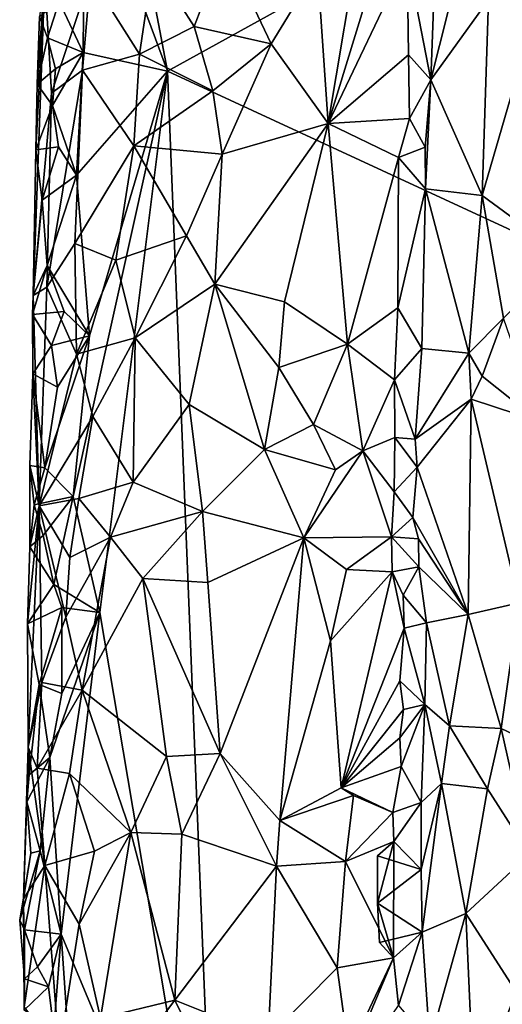
# Model space of a CAD drawing. Units: metres. Extents: x 27.4 to 29.7, y -9.5 to 14.7.
# Drawn here: x 27.5 to 27.9, y -1.4 to -0.6 of the extents above; entities that cross this region are included whole.
import ezdxf

# ---------------------------------------------------------------- set-up
doc = ezdxf.new("R2010")
doc.units = ezdxf.units.M

msp = doc.modelspace()

# ---------------------------------------------------------------- linework, layer by layer
at = {"layer": '1'}
for points in [[(27.6395, -0.60572, -1.57923), (27.58385, -0.31209, -1.58119), (29.04305, 0.16962, -1.60333)], [(27.6395, -0.60572, -1.57923), (29.04305, 0.16962, -1.60333), (28.92469, -1.20112, -1.58435)], [(27.56723, -0.41024, -1.57917), (27.58385, -0.31209, -1.58119), (27.6395, -0.60572, -1.57923)], [(27.56572, -0.58941, -1.57807), (27.54474, -0.54464, -1.57327), (27.56723, -0.41024, -1.57917)], [(27.56572, -0.58941, -1.57807), (27.56723, -0.41024, -1.57917), (27.6395, -0.60572, -1.57923)], [(27.80866, -0.48234, -1.35893), (27.78043, -0.65177, -1.33128), (27.84692, -0.43419, -1.43415)], [(27.84692, -0.43419, -1.43415), (27.78043, -0.65177, -1.33128), (27.84948, -0.50642, -1.43622)], [(27.90786, -0.46385, -1.35633), (27.87014, -0.61331, -1.41861), (27.92081, -0.54284, -1.33703)], [(27.87456, -0.49479, -1.42443), (27.87014, -0.61331, -1.41861), (27.90786, -0.46385, -1.35633)], [(27.77102, -0.51518, -1.32448), (27.78043, -0.65177, -1.33128), (27.80866, -0.48234, -1.35893)], [(27.62718, -0.5102, -1.31131), (27.66299, -0.56648, -1.29905), (27.68972, -0.4963, -1.29868)], [(27.68972, -0.4963, -1.29868), (27.66299, -0.56648, -1.29905), (27.73034, -0.58189, -1.30525)], [(27.68972, -0.4963, -1.29868), (27.73034, -0.58189, -1.30525), (27.77102, -0.51518, -1.32448)], [(27.87014, -0.61331, -1.41861), (27.87456, -0.49479, -1.42443), (27.84948, -0.50642, -1.43622)], [(27.84948, -0.50642, -1.43622), (27.78043, -0.65177, -1.33128), (27.85062, -0.59132, -1.43858)], [(27.84948, -0.50642, -1.43622), (27.85062, -0.59132, -1.43858), (27.87014, -0.61331, -1.41861)], [(27.57209, -0.52289, -1.34505), (27.61504, -0.59084, -1.3147), (27.62718, -0.5102, -1.31131)], [(27.62718, -0.5102, -1.31131), (27.61504, -0.59084, -1.3147), (27.66299, -0.56648, -1.29905)], [(27.77102, -0.51518, -1.32448), (27.73034, -0.58189, -1.30525), (27.78043, -0.65177, -1.33128)], [(27.92081, -0.54284, -1.33703), (27.91509, -0.71486, -1.34107), (27.97404, -0.51137, -1.31095)], [(27.97404, -0.51137, -1.31095), (27.91509, -0.71486, -1.34107), (27.98784, -0.76825, -1.3025)], [(27.5243, -0.67461, -1.51772), (27.52197, -0.80238, -1.48121), (27.5321, -0.52301, -1.42562)], [(27.5321, -0.52301, -1.42562), (27.52197, -0.80238, -1.48121), (27.53798, -0.62504, -1.40855)], [(27.52535, -0.61706, -1.532), (27.5243, -0.67461, -1.51772), (27.5321, -0.52301, -1.42562)], [(27.52535, -0.61706, -1.532), (27.5321, -0.52301, -1.42562), (27.52761, -0.55778, -1.54916)], [(27.53798, -0.62504, -1.40855), (27.57209, -0.52289, -1.34505), (27.5321, -0.52301, -1.42562)], [(27.57209, -0.52289, -1.34505), (27.53798, -0.62504, -1.40855), (27.5651, -0.60476, -1.35265)], [(27.57209, -0.52289, -1.34505), (27.5651, -0.60476, -1.35265), (27.61504, -0.59084, -1.3147)], [(27.87014, -0.61331, -1.41861), (27.91509, -0.71486, -1.34107), (27.92081, -0.54284, -1.33703)], [(27.53438, -0.57661, -1.56314), (27.52761, -0.55778, -1.54916), (27.54474, -0.54464, -1.57327)], [(27.53438, -0.57661, -1.56314), (27.54474, -0.54464, -1.57327), (27.56572, -0.58941, -1.57807)], [(27.53438, -0.57661, -1.56314), (27.52535, -0.61706, -1.532), (27.52761, -0.55778, -1.54916)], [(27.66299, -0.56648, -1.29905), (27.61504, -0.59084, -1.3147), (27.67921, -0.62314, -1.29686)], [(27.67921, -0.62314, -1.29686), (27.73034, -0.58189, -1.30525), (27.66299, -0.56648, -1.29905)], [(27.52535, -0.61706, -1.532), (27.53438, -0.57661, -1.56314), (27.54162, -0.60372, -1.56969)], [(27.54162, -0.60372, -1.56969), (27.53438, -0.57661, -1.56314), (27.56572, -0.58941, -1.57807)], [(27.67921, -0.62314, -1.29686), (27.68746, -0.67866, -1.29649), (27.73034, -0.58189, -1.30525)], [(27.73034, -0.58189, -1.30525), (27.68746, -0.67866, -1.29649), (27.78043, -0.65177, -1.33128)], [(27.53897, -0.63578, -1.56917), (27.54162, -0.60372, -1.56969), (27.56572, -0.58941, -1.57807)], [(27.53897, -0.63578, -1.56917), (27.56572, -0.58941, -1.57807), (27.56, -0.69688, -1.57698)], [(27.56, -0.69688, -1.57698), (27.56572, -0.58941, -1.57807), (27.6395, -0.60572, -1.57923)], [(27.5651, -0.60476, -1.35265), (27.61, -0.67134, -1.31364), (27.61504, -0.59084, -1.3147)], [(27.61504, -0.59084, -1.3147), (27.61, -0.67134, -1.31364), (27.67921, -0.62314, -1.29686)], [(27.85169, -0.64737, -1.43843), (27.85062, -0.59132, -1.43858), (27.78043, -0.65177, -1.33128)], [(27.85062, -0.59132, -1.43858), (27.85169, -0.64737, -1.43843), (27.87014, -0.61331, -1.41861)], [(27.53897, -0.63578, -1.56917), (27.52535, -0.61706, -1.532), (27.54162, -0.60372, -1.56969)], [(27.53798, -0.62504, -1.40855), (27.53388, -0.7952, -1.40854), (27.5651, -0.60476, -1.35265)], [(27.5651, -0.60476, -1.35265), (27.53388, -0.7952, -1.40854), (27.55831, -0.75687, -1.35702)], [(27.55686, -0.97872, -1.57551), (27.57117, -0.83777, -1.5757), (27.6395, -0.60572, -1.57923)], [(27.58027, -1.08019, -1.57168), (27.55686, -0.97872, -1.57551), (27.6395, -0.60572, -1.57923)], [(27.5651, -0.60476, -1.35265), (27.55831, -0.75687, -1.35702), (27.61, -0.67134, -1.31364)], [(27.57117, -0.83777, -1.5757), (27.56, -0.69688, -1.57698), (27.6395, -0.60572, -1.57923)], [(27.68299, -1.69003, -1.56798), (27.58027, -1.08019, -1.57168), (27.6395, -0.60572, -1.57923)], [(27.68299, -1.69003, -1.56798), (27.6395, -0.60572, -1.57923), (28.92469, -1.20112, -1.58435)], [(27.5243, -0.67461, -1.51772), (27.52535, -0.61706, -1.532), (27.53897, -0.63578, -1.56917)], [(27.85169, -0.64737, -1.43843), (27.86542, -0.67242, -1.43216), (27.87014, -0.61331, -1.41861)], [(27.86542, -0.67242, -1.43216), (27.86562, -0.70903, -1.42891), (27.87014, -0.61331, -1.41861)], [(27.87014, -0.61331, -1.41861), (27.86562, -0.70903, -1.42891), (27.91509, -0.71486, -1.34107)], [(27.52197, -0.80238, -1.48121), (27.53388, -0.7952, -1.40854), (27.53798, -0.62504, -1.40855)], [(27.67921, -0.62314, -1.29686), (27.61, -0.67134, -1.31364), (27.68746, -0.67866, -1.29649)], [(27.5243, -0.67461, -1.51772), (27.53897, -0.63578, -1.56917), (27.54399, -0.67203, -1.57144)], [(27.54399, -0.67203, -1.57144), (27.53897, -0.63578, -1.56917), (27.56, -0.69688, -1.57698)], [(27.68746, -0.67866, -1.29649), (27.68104, -0.79241, -1.29391), (27.78043, -0.65177, -1.33128)], [(27.68104, -0.79241, -1.29391), (27.74201, -0.80795, -1.3089), (27.78043, -0.65177, -1.33128)], [(27.74201, -0.80795, -1.3089), (27.79722, -0.84502, -1.34813), (27.78043, -0.65177, -1.33128)], [(27.78043, -0.65177, -1.33128), (27.84186, -0.68158, -1.42889), (27.85169, -0.64737, -1.43843)], [(27.78043, -0.65177, -1.33128), (27.79722, -0.84502, -1.34813), (27.84186, -0.68158, -1.42889)], [(27.85169, -0.64737, -1.43843), (27.84186, -0.68158, -1.42889), (27.86542, -0.67242, -1.43216)], [(27.52978, -0.71898, -1.55937), (27.5243, -0.67461, -1.51772), (27.54399, -0.67203, -1.57144)], [(27.52978, -0.71898, -1.55937), (27.54399, -0.67203, -1.57144), (27.56, -0.69688, -1.57698)], [(27.61, -0.67134, -1.31364), (27.55831, -0.75687, -1.35702), (27.59424, -0.77147, -1.32384)], [(27.61, -0.67134, -1.31364), (27.59424, -0.77147, -1.32384), (27.65616, -0.75024, -1.29826)], [(27.61, -0.67134, -1.31364), (27.65616, -0.75024, -1.29826), (27.68746, -0.67866, -1.29649)], [(27.84186, -0.68158, -1.42889), (27.86562, -0.70903, -1.42891), (27.86542, -0.67242, -1.43216)], [(27.52197, -0.80238, -1.48121), (27.5243, -0.67461, -1.51772), (27.52978, -0.71898, -1.55937)], [(27.68746, -0.67866, -1.29649), (27.65616, -0.75024, -1.29826), (27.68104, -0.79241, -1.29391)], [(27.79722, -0.84502, -1.34813), (27.84126, -0.81318, -1.42905), (27.84186, -0.68158, -1.42889)], [(27.84186, -0.68158, -1.42889), (27.84126, -0.81318, -1.42905), (27.86562, -0.70903, -1.42891)], [(27.53422, -0.77621, -1.56792), (27.52978, -0.71898, -1.55937), (27.56, -0.69688, -1.57698)], [(27.57117, -0.83777, -1.5757), (27.53422, -0.77621, -1.56792), (27.56, -0.69688, -1.57698)], [(27.84126, -0.81318, -1.42905), (27.86228, -0.84893, -1.42828), (27.86562, -0.70903, -1.42891)], [(27.86562, -0.70903, -1.42891), (27.86228, -0.84893, -1.42828), (27.9036, -0.85304, -1.35182)], [(27.91509, -0.71486, -1.34107), (27.86562, -0.70903, -1.42891), (27.9036, -0.85304, -1.35182)], [(27.91509, -0.71486, -1.34107), (27.9036, -0.85304, -1.35182), (27.93379, -0.82221, -1.32424)], [(27.91509, -0.71486, -1.34107), (27.93379, -0.82221, -1.32424), (27.98784, -0.76825, -1.3025)], [(27.52197, -0.80238, -1.48121), (27.52978, -0.71898, -1.55937), (27.53422, -0.77621, -1.56792)], [(27.59424, -0.77147, -1.32384), (27.6113, -0.83957, -1.3118), (27.65616, -0.75024, -1.29826)], [(27.6113, -0.83957, -1.3118), (27.68104, -0.79241, -1.29391), (27.65616, -0.75024, -1.29826)], [(27.55831, -0.75687, -1.35702), (27.53388, -0.7952, -1.40854), (27.55991, -0.85394, -1.35192)], [(27.55831, -0.75687, -1.35702), (27.55991, -0.85394, -1.35192), (27.59424, -0.77147, -1.32384)], [(27.52144, -0.81909, -1.53797), (27.52197, -0.80238, -1.48121), (27.53422, -0.77621, -1.56792)], [(27.54899, -0.81631, -1.57341), (27.52144, -0.81909, -1.53797), (27.53422, -0.77621, -1.56792)], [(27.54899, -0.81631, -1.57341), (27.53422, -0.77621, -1.56792), (27.57117, -0.83777, -1.5757)], [(27.59424, -0.77147, -1.32384), (27.55991, -0.85394, -1.35192), (27.6113, -0.83957, -1.3118)], [(27.68104, -0.79241, -1.29391), (27.6113, -0.83957, -1.3118), (27.65847, -0.898, -1.29585)], [(27.68104, -0.79241, -1.29391), (27.65847, -0.898, -1.29585), (27.72449, -0.9374, -1.30162)], [(27.68104, -0.79241, -1.29391), (27.72449, -0.9374, -1.30162), (27.73704, -0.86556, -1.30684)], [(27.68104, -0.79241, -1.29391), (27.73704, -0.86556, -1.30684), (27.74201, -0.80795, -1.3089)], [(27.52144, -0.81909, -1.53797), (27.52155, -0.87113, -1.5283), (27.52197, -0.80238, -1.48121)], [(27.52155, -0.87113, -1.5283), (27.52713, -0.98691, -1.41349), (27.52197, -0.80238, -1.48121)], [(27.52197, -0.80238, -1.48121), (27.52713, -0.98691, -1.41349), (27.53388, -0.7952, -1.40854)], [(27.53388, -0.7952, -1.40854), (27.52713, -0.98691, -1.41349), (27.55991, -0.85394, -1.35192)], [(27.74201, -0.80795, -1.3089), (27.73704, -0.86556, -1.30684), (27.79722, -0.84502, -1.34813)], [(27.53803, -0.84629, -1.56854), (27.52144, -0.81909, -1.53797), (27.54899, -0.81631, -1.57341)], [(27.52155, -0.87113, -1.5283), (27.52144, -0.81909, -1.53797), (27.53803, -0.84629, -1.56854)], [(27.53803, -0.84629, -1.56854), (27.54899, -0.81631, -1.57341), (27.57117, -0.83777, -1.5757)], [(27.79722, -0.84502, -1.34813), (27.83843, -0.87637, -1.42814), (27.84126, -0.81318, -1.42905)], [(27.84126, -0.81318, -1.42905), (27.83843, -0.87637, -1.42814), (27.86228, -0.84893, -1.42828)], [(27.9036, -0.85304, -1.35182), (27.91509, -0.87306, -1.33959), (27.93379, -0.82221, -1.32424)], [(27.93379, -0.82221, -1.32424), (27.91509, -0.87306, -1.33959), (27.96499, -0.91284, -1.30897)], [(27.53211, -0.95347, -1.56731), (27.54329, -0.88281, -1.57115), (27.57117, -0.83777, -1.5757)], [(27.53211, -0.95347, -1.56731), (27.57117, -0.83777, -1.5757), (27.55686, -0.97872, -1.57551)], [(27.54329, -0.88281, -1.57115), (27.53803, -0.84629, -1.56854), (27.57117, -0.83777, -1.5757)], [(27.55991, -0.85394, -1.35192), (27.5742, -0.90853, -1.33414), (27.6113, -0.83957, -1.3118)], [(27.6113, -0.83957, -1.3118), (27.5742, -0.90853, -1.33414), (27.60946, -0.96607, -1.3109)], [(27.6113, -0.83957, -1.3118), (27.60946, -0.96607, -1.3109), (27.65847, -0.898, -1.29585)], [(27.73704, -0.86556, -1.30684), (27.76745, -0.91544, -1.32344), (27.79722, -0.84502, -1.34813)], [(27.79722, -0.84502, -1.34813), (27.76745, -0.91544, -1.32344), (27.81075, -0.93864, -1.37557)], [(27.79722, -0.84502, -1.34813), (27.81075, -0.93864, -1.37557), (27.83843, -0.87637, -1.42814)], [(27.52155, -0.87113, -1.5283), (27.53803, -0.84629, -1.56854), (27.54329, -0.88281, -1.57115)], [(27.55991, -0.85394, -1.35192), (27.52713, -0.98691, -1.41349), (27.5742, -0.90853, -1.33414)], [(27.83843, -0.87637, -1.42814), (27.85644, -0.92839, -1.43618), (27.86228, -0.84893, -1.42828)], [(27.86228, -0.84893, -1.42828), (27.85644, -0.92839, -1.43618), (27.9036, -0.85304, -1.35182)], [(27.9036, -0.85304, -1.35182), (27.85644, -0.92839, -1.43618), (27.90544, -0.89337, -1.34587)], [(27.9036, -0.85304, -1.35182), (27.90544, -0.89337, -1.34587), (27.91509, -0.87306, -1.33959)], [(27.51899, -0.95142, -1.5299), (27.52155, -0.87113, -1.5283), (27.53211, -0.95347, -1.56731)], [(27.52155, -0.87113, -1.5283), (27.51899, -0.95142, -1.5299), (27.52713, -0.98691, -1.41349)], [(27.53211, -0.95347, -1.56731), (27.52155, -0.87113, -1.5283), (27.54329, -0.88281, -1.57115)], [(27.73704, -0.86556, -1.30684), (27.72449, -0.9374, -1.30162), (27.76745, -0.91544, -1.32344)], [(27.81075, -0.93864, -1.37557), (27.83871, -0.92692, -1.4286), (27.83843, -0.87637, -1.42814)], [(27.83843, -0.87637, -1.42814), (27.83871, -0.92692, -1.4286), (27.85644, -0.92839, -1.43618)], [(27.91509, -0.87306, -1.33959), (27.90544, -0.89337, -1.34587), (27.96499, -0.91284, -1.30897)], [(27.85644, -0.92839, -1.43618), (27.85815, -0.95289, -1.43246), (27.90544, -0.89337, -1.34587)], [(27.85815, -0.95289, -1.43246), (27.90308, -1.08206, -1.34404), (27.90544, -0.89337, -1.34587)], [(27.90544, -0.89337, -1.34587), (27.90308, -1.08206, -1.34404), (27.94752, -1.0717, -1.3112)], [(27.90544, -0.89337, -1.34587), (27.94752, -1.0717, -1.3112), (27.96499, -0.91284, -1.30897)], [(27.65847, -0.898, -1.29585), (27.60946, -0.96607, -1.3109), (27.67024, -0.99174, -1.29281)], [(27.65847, -0.898, -1.29585), (27.67024, -0.99174, -1.29281), (27.72449, -0.9374, -1.30162)], [(27.52713, -0.98691, -1.41349), (27.56187, -0.98051, -1.34576), (27.5742, -0.90853, -1.33414)], [(27.5742, -0.90853, -1.33414), (27.56187, -0.98051, -1.34576), (27.60946, -0.96607, -1.3109)], [(27.76745, -0.91544, -1.32344), (27.72449, -0.9374, -1.30162), (27.78675, -0.95517, -1.33795)], [(27.76745, -0.91544, -1.32344), (27.78675, -0.95517, -1.33795), (27.81075, -0.93864, -1.37557)], [(27.81075, -0.93864, -1.37557), (27.83814, -0.9744, -1.42538), (27.83871, -0.92692, -1.4286)], [(27.83871, -0.92692, -1.4286), (27.83814, -0.9744, -1.42538), (27.85815, -0.95289, -1.43246)], [(27.85644, -0.92839, -1.43618), (27.83871, -0.92692, -1.4286), (27.85815, -0.95289, -1.43246)], [(27.67024, -0.99174, -1.29281), (27.75893, -1.01472, -1.31532), (27.72449, -0.9374, -1.30162)], [(27.72449, -0.9374, -1.30162), (27.75893, -1.01472, -1.31532), (27.78675, -0.95517, -1.33795)], [(27.78675, -0.95517, -1.33795), (27.75893, -1.01472, -1.31532), (27.81075, -0.93864, -1.37557)], [(27.75893, -1.01472, -1.31532), (27.83589, -1.01403, -1.42542), (27.81075, -0.93864, -1.37557)], [(27.81075, -0.93864, -1.37557), (27.83589, -1.01403, -1.42542), (27.83814, -0.9744, -1.42538)], [(27.5189, -1.02274, -1.52853), (27.51899, -0.95142, -1.5299), (27.52295, -0.98601, -1.56046)], [(27.51899, -0.95142, -1.5299), (27.5189, -1.02274, -1.52853), (27.52713, -0.98691, -1.41349)], [(27.52295, -0.98601, -1.56046), (27.51899, -0.95142, -1.5299), (27.53211, -0.95347, -1.56731)], [(27.52295, -0.98601, -1.56046), (27.53211, -0.95347, -1.56731), (27.55686, -0.97872, -1.57551)], [(27.83814, -0.9744, -1.42538), (27.8546, -0.99715, -1.43801), (27.85815, -0.95289, -1.43246)], [(27.8546, -0.99715, -1.43801), (27.90308, -1.08206, -1.34404), (27.85815, -0.95289, -1.43246)], [(27.56187, -0.98051, -1.34576), (27.58958, -1.01426, -1.32093), (27.60946, -0.96607, -1.3109)], [(27.60946, -0.96607, -1.3109), (27.58958, -1.01426, -1.32093), (27.67024, -0.99174, -1.29281)], [(27.83814, -0.9744, -1.42538), (27.83589, -1.01403, -1.42542), (27.8546, -0.99715, -1.43801)], [(27.53065, -1.01293, -1.56601), (27.52295, -0.98601, -1.56046), (27.55686, -0.97872, -1.57551)], [(27.52713, -0.98691, -1.41349), (27.55419, -1.0321, -1.35342), (27.56187, -0.98051, -1.34576)], [(27.54008, -1.05577, -1.56689), (27.53065, -1.01293, -1.56601), (27.55686, -0.97872, -1.57551)], [(27.54008, -1.05577, -1.56689), (27.55686, -0.97872, -1.57551), (27.58027, -1.08019, -1.57168)], [(27.56187, -0.98051, -1.34576), (27.55419, -1.0321, -1.35342), (27.58958, -1.01426, -1.32093)], [(27.5189, -1.02274, -1.52853), (27.51698, -1.09024, -1.51451), (27.52713, -0.98691, -1.41349)], [(27.51698, -1.09024, -1.51451), (27.51765, -1.19841, -1.47252), (27.52713, -0.98691, -1.41349)], [(27.52713, -0.98691, -1.41349), (27.51765, -1.19841, -1.47252), (27.52956, -1.14163, -1.40183)], [(27.5189, -1.02274, -1.52853), (27.52295, -0.98601, -1.56046), (27.53065, -1.01293, -1.56601)], [(27.52713, -0.98691, -1.41349), (27.52956, -1.14163, -1.40183), (27.55061, -1.08426, -1.35714)], [(27.52713, -0.98691, -1.41349), (27.55061, -1.08426, -1.35714), (27.55419, -1.0321, -1.35342)], [(27.58958, -1.01426, -1.32093), (27.61797, -1.05044, -1.30524), (27.67024, -0.99174, -1.29281)], [(27.61797, -1.05044, -1.30524), (27.675, -1.05412, -1.29311), (27.67024, -0.99174, -1.29281)], [(27.67024, -0.99174, -1.29281), (27.675, -1.05412, -1.29311), (27.75893, -1.01472, -1.31532)], [(27.8546, -0.99715, -1.43801), (27.83589, -1.01403, -1.42542), (27.85951, -1.01559, -1.42701)], [(27.8546, -0.99715, -1.43801), (27.85951, -1.01559, -1.42701), (27.90308, -1.08206, -1.34404)], [(27.54008, -1.05577, -1.56689), (27.5189, -1.02274, -1.52853), (27.53065, -1.01293, -1.56601)], [(27.55061, -1.08426, -1.35714), (27.58958, -1.01426, -1.32093), (27.55419, -1.0321, -1.35342)], [(27.55061, -1.08426, -1.35714), (27.56486, -1.14827, -1.33641), (27.58958, -1.01426, -1.32093)], [(27.58958, -1.01426, -1.32093), (27.56486, -1.14827, -1.33641), (27.61797, -1.05044, -1.30524)], [(27.675, -1.05412, -1.29311), (27.68559, -1.20398, -1.29249), (27.75893, -1.01472, -1.31532)], [(27.75893, -1.01472, -1.31532), (27.68559, -1.20398, -1.29249), (27.73802, -1.26256, -1.30519)], [(27.75893, -1.01472, -1.31532), (27.73802, -1.26256, -1.30519), (27.7823, -1.10505, -1.33495)], [(27.75893, -1.01472, -1.31532), (27.79635, -1.04269, -1.34964), (27.83589, -1.01403, -1.42542)], [(27.75893, -1.01472, -1.31532), (27.7823, -1.10505, -1.33495), (27.79635, -1.04269, -1.34964)], [(27.79635, -1.04269, -1.34964), (27.83626, -1.04475, -1.42434), (27.83589, -1.01403, -1.42542)], [(27.83589, -1.01403, -1.42542), (27.83626, -1.04475, -1.42434), (27.85959, -1.04022, -1.42838)], [(27.83589, -1.01403, -1.42542), (27.85959, -1.04022, -1.42838), (27.85951, -1.01559, -1.42701)], [(27.85951, -1.01559, -1.42701), (27.85959, -1.04022, -1.42838), (27.90308, -1.08206, -1.34404)], [(27.54008, -1.05577, -1.56689), (27.51698, -1.09024, -1.51451), (27.5189, -1.02274, -1.52853)], [(27.79635, -1.04269, -1.34964), (27.7823, -1.10505, -1.33495), (27.83626, -1.04475, -1.42434)], [(27.83626, -1.04475, -1.42434), (27.84597, -1.06515, -1.43549), (27.85959, -1.04022, -1.42838)], [(27.84597, -1.06515, -1.43549), (27.86641, -1.08923, -1.42239), (27.85959, -1.04022, -1.42838)], [(27.85959, -1.04022, -1.42838), (27.86641, -1.08923, -1.42239), (27.90308, -1.08206, -1.34404)], [(27.61797, -1.05044, -1.30524), (27.56486, -1.14827, -1.33641), (27.63887, -1.20659, -1.29667)], [(27.61797, -1.05044, -1.30524), (27.63887, -1.20659, -1.29667), (27.68559, -1.20398, -1.29249)], [(27.675, -1.05412, -1.29311), (27.61797, -1.05044, -1.30524), (27.68559, -1.20398, -1.29249)], [(27.7823, -1.10505, -1.33495), (27.79176, -1.23388, -1.35799), (27.83626, -1.04475, -1.42434)], [(27.83626, -1.04475, -1.42434), (27.79176, -1.23388, -1.35799), (27.84703, -1.09395, -1.43634)], [(27.83626, -1.04475, -1.42434), (27.84703, -1.09395, -1.43634), (27.84597, -1.06515, -1.43549)], [(27.51698, -1.09024, -1.51451), (27.54008, -1.05577, -1.56689), (27.54713, -1.07592, -1.57207)], [(27.58027, -1.08019, -1.57168), (27.54713, -1.07592, -1.57207), (27.54008, -1.05577, -1.56689)], [(27.84597, -1.06515, -1.43549), (27.84703, -1.09395, -1.43634), (27.86641, -1.08923, -1.42239)], [(27.52724, -1.14347, -1.56295), (27.51698, -1.09024, -1.51451), (27.54713, -1.07592, -1.57207)], [(27.52724, -1.14347, -1.56295), (27.54713, -1.07592, -1.57207), (27.54706, -1.1514, -1.57354)], [(27.54706, -1.1514, -1.57354), (27.54713, -1.07592, -1.57207), (27.58027, -1.08019, -1.57168)], [(27.90308, -1.08206, -1.34404), (27.93187, -1.182, -1.32012), (27.94752, -1.0717, -1.3112)], [(27.94752, -1.0717, -1.3112), (27.93187, -1.182, -1.32012), (27.99818, -1.21339, -1.29736)], [(27.55061, -1.08426, -1.35714), (27.52956, -1.14163, -1.40183), (27.56486, -1.14827, -1.33641)], [(27.53662, -1.2073, -1.57064), (27.54706, -1.1514, -1.57354), (27.58027, -1.08019, -1.57168)], [(27.54638, -1.36219, -1.56959), (27.53662, -1.2073, -1.57064), (27.58027, -1.08019, -1.57168)], [(27.54638, -1.36219, -1.56959), (27.58027, -1.08019, -1.57168), (27.68299, -1.69003, -1.56798)], [(27.86641, -1.08923, -1.42239), (27.88665, -1.17979, -1.36215), (27.90308, -1.08206, -1.34404)], [(27.90308, -1.08206, -1.34404), (27.88665, -1.17979, -1.36215), (27.93187, -1.182, -1.32012)], [(27.51698, -1.09024, -1.51451), (27.52724, -1.14347, -1.56295), (27.51765, -1.19841, -1.47252)], [(27.79176, -1.23388, -1.35799), (27.84308, -1.1401, -1.43228), (27.84703, -1.09395, -1.43634)], [(27.84703, -1.09395, -1.43634), (27.84308, -1.1401, -1.43228), (27.86504, -1.16093, -1.41466)], [(27.86641, -1.08923, -1.42239), (27.84703, -1.09395, -1.43634), (27.86504, -1.16093, -1.41466)], [(27.86641, -1.08923, -1.42239), (27.86504, -1.16093, -1.41466), (27.88665, -1.17979, -1.36215)], [(27.73802, -1.26256, -1.30519), (27.79176, -1.23388, -1.35799), (27.7823, -1.10505, -1.33495)], [(27.51765, -1.19841, -1.47252), (27.52548, -1.21666, -1.41104), (27.52956, -1.14163, -1.40183)], [(27.51834, -1.22261, -1.55843), (27.51765, -1.19841, -1.47252), (27.52724, -1.14347, -1.56295)], [(27.51834, -1.22261, -1.55843), (27.52724, -1.14347, -1.56295), (27.53662, -1.2073, -1.57064)], [(27.52956, -1.14163, -1.40183), (27.52548, -1.21666, -1.41104), (27.56486, -1.14827, -1.33641)], [(27.53662, -1.2073, -1.57064), (27.52724, -1.14347, -1.56295), (27.54706, -1.1514, -1.57354)], [(27.84308, -1.1401, -1.43228), (27.79176, -1.23388, -1.35799), (27.84622, -1.1652, -1.43494)], [(27.84308, -1.1401, -1.43228), (27.84622, -1.1652, -1.43494), (27.86504, -1.16093, -1.41466)], [(27.56486, -1.14827, -1.33641), (27.52548, -1.21666, -1.41104), (27.55382, -1.2214, -1.34887)], [(27.56486, -1.14827, -1.33641), (27.55382, -1.2214, -1.34887), (27.60746, -1.27316, -1.30573)], [(27.56486, -1.14827, -1.33641), (27.60746, -1.27316, -1.30573), (27.63887, -1.20659, -1.29667)], [(27.84309, -1.19007, -1.43247), (27.84438, -1.21517, -1.43405), (27.86504, -1.16093, -1.41466)], [(27.84622, -1.1652, -1.43494), (27.84309, -1.19007, -1.43247), (27.86504, -1.16093, -1.41466)], [(27.86504, -1.16093, -1.41466), (27.84438, -1.21517, -1.43405), (27.86185, -1.24674, -1.41531)], [(27.86504, -1.16093, -1.41466), (27.86185, -1.24674, -1.41531), (27.87966, -1.23032, -1.37454)], [(27.86504, -1.16093, -1.41466), (27.87966, -1.23032, -1.37454), (27.88665, -1.17979, -1.36215)], [(27.79176, -1.23388, -1.35799), (27.84309, -1.19007, -1.43247), (27.84622, -1.1652, -1.43494)], [(27.88665, -1.17979, -1.36215), (27.87966, -1.23032, -1.37454), (27.91999, -1.2349, -1.32617)], [(27.88665, -1.17979, -1.36215), (27.91999, -1.2349, -1.32617), (27.93187, -1.182, -1.32012)], [(27.93187, -1.182, -1.32012), (27.91999, -1.2349, -1.32617), (27.95665, -1.29233, -1.30633)], [(27.93187, -1.182, -1.32012), (27.95665, -1.29233, -1.30633), (27.99818, -1.21339, -1.29736)], [(27.84309, -1.19007, -1.43247), (27.79176, -1.23388, -1.35799), (27.84438, -1.21517, -1.43405)], [(27.51634, -1.24619, -1.5575), (27.51342, -1.33122, -1.47244), (27.51765, -1.19841, -1.47252)], [(27.51342, -1.33122, -1.47244), (27.53206, -1.30196, -1.38383), (27.51765, -1.19841, -1.47252)], [(27.51834, -1.22261, -1.55843), (27.51634, -1.24619, -1.5575), (27.51765, -1.19841, -1.47252)], [(27.51765, -1.19841, -1.47252), (27.53206, -1.30196, -1.38383), (27.52548, -1.21666, -1.41104)], [(27.51634, -1.24619, -1.5575), (27.51834, -1.22261, -1.55843), (27.53662, -1.2073, -1.57064)], [(27.52821, -1.28918, -1.56751), (27.51634, -1.24619, -1.5575), (27.53662, -1.2073, -1.57064)], [(27.52821, -1.28918, -1.56751), (27.53662, -1.2073, -1.57064), (27.54638, -1.36219, -1.56959)], [(27.63887, -1.20659, -1.29667), (27.60746, -1.27316, -1.30573), (27.6523, -1.27463, -1.29313)], [(27.63887, -1.20659, -1.29667), (27.6523, -1.27463, -1.29313), (27.68559, -1.20398, -1.29249)], [(27.68559, -1.20398, -1.29249), (27.6523, -1.27463, -1.29313), (27.73502, -1.30269, -1.30207)], [(27.66263, -2.32107, -1.56054), (27.68299, -1.69003, -1.56798), (28.92469, -1.20112, -1.58435)], [(27.66263, -2.32107, -1.56054), (28.92469, -1.20112, -1.58435), (27.73124, -3.39279, -1.55413)], [(27.68559, -1.20398, -1.29249), (27.73502, -1.30269, -1.30207), (27.73802, -1.26256, -1.30519)], [(27.73124, -3.39279, -1.55413), (28.92469, -1.20112, -1.58435), (29.42851, -1.44829, -1.58305)], [(27.52548, -1.21666, -1.41104), (27.53206, -1.30196, -1.38383), (27.55382, -1.2214, -1.34887)], [(27.79176, -1.23388, -1.35799), (27.83698, -1.25557, -1.42838), (27.84438, -1.21517, -1.43405)], [(27.84438, -1.21517, -1.43405), (27.83698, -1.25557, -1.42838), (27.86185, -1.24674, -1.41531)], [(27.55382, -1.2214, -1.34887), (27.53206, -1.30196, -1.38383), (27.57571, -1.28962, -1.32529)], [(27.55382, -1.2214, -1.34887), (27.57571, -1.28962, -1.32529), (27.60746, -1.27316, -1.30573)], [(27.79176, -1.23388, -1.35799), (27.73802, -1.26256, -1.30519), (27.80264, -1.24068, -1.36751)], [(27.83698, -1.25557, -1.42838), (27.79176, -1.23388, -1.35799), (27.80264, -1.24068, -1.36751)], [(27.86181, -1.30559, -1.4102), (27.86255, -1.36067, -1.40658), (27.87966, -1.23032, -1.37454)], [(27.86185, -1.24674, -1.41531), (27.86181, -1.30559, -1.4102), (27.87966, -1.23032, -1.37454)], [(27.87966, -1.23032, -1.37454), (27.86255, -1.36067, -1.40658), (27.90089, -1.34419, -1.33844)], [(27.87966, -1.23032, -1.37454), (27.90089, -1.34419, -1.33844), (27.91999, -1.2349, -1.32617)], [(27.73802, -1.26256, -1.30519), (27.79539, -1.29853, -1.35076), (27.80264, -1.24068, -1.36751)], [(27.83698, -1.25557, -1.42838), (27.80264, -1.24068, -1.36751), (27.79539, -1.29853, -1.35076)], [(27.91999, -1.2349, -1.32617), (27.90089, -1.34419, -1.33844), (27.95665, -1.29233, -1.30633)], [(27.51342, -1.33122, -1.47244), (27.51634, -1.24619, -1.5575), (27.51996, -1.2912, -1.5579)], [(27.51996, -1.2912, -1.5579), (27.51634, -1.24619, -1.5575), (27.52821, -1.28918, -1.56751)], [(27.83698, -1.25557, -1.42838), (27.83785, -1.28094, -1.42984), (27.86185, -1.24674, -1.41531)], [(27.86181, -1.30559, -1.4102), (27.86185, -1.24674, -1.41531), (27.83785, -1.28094, -1.42984)], [(27.83785, -1.28094, -1.42984), (27.83698, -1.25557, -1.42838), (27.79539, -1.29853, -1.35076)], [(27.73802, -1.26256, -1.30519), (27.73502, -1.30269, -1.30207), (27.79539, -1.29853, -1.35076)], [(27.57571, -1.28962, -1.32529), (27.56221, -1.35346, -1.33519), (27.60746, -1.27316, -1.30573)], [(27.56221, -1.35346, -1.33519), (27.58098, -1.4359, -1.31838), (27.60746, -1.27316, -1.30573)], [(27.60746, -1.27316, -1.30573), (27.58098, -1.4359, -1.31838), (27.64601, -1.42018, -1.29279)], [(27.6523, -1.27463, -1.29313), (27.60746, -1.27316, -1.30573), (27.64601, -1.42018, -1.29279)], [(27.6523, -1.27463, -1.29313), (27.64601, -1.42018, -1.29279), (27.73502, -1.30269, -1.30207)], [(27.83769, -1.3829, -1.42864), (27.83785, -1.28094, -1.42984), (27.79539, -1.29853, -1.35076)], [(27.82345, -1.33524, -1.41016), (27.82351, -1.29358, -1.4096), (27.83785, -1.28094, -1.42984)], [(27.82345, -1.33524, -1.41016), (27.83785, -1.28094, -1.42984), (27.83769, -1.3829, -1.42864)], [(27.83785, -1.28094, -1.42984), (27.82351, -1.29358, -1.4096), (27.86181, -1.30559, -1.4102)], [(27.51424, -1.35852, -1.5524), (27.51016, -1.3499, -1.53649), (27.52821, -1.28918, -1.56751)], [(27.51016, -1.3499, -1.53649), (27.51996, -1.2912, -1.5579), (27.52821, -1.28918, -1.56751)], [(27.51016, -1.3499, -1.53649), (27.51342, -1.33122, -1.47244), (27.51996, -1.2912, -1.5579)], [(27.51424, -1.35852, -1.5524), (27.52821, -1.28918, -1.56751), (27.54638, -1.36219, -1.56959)], [(27.53206, -1.30196, -1.38383), (27.56221, -1.35346, -1.33519), (27.57571, -1.28962, -1.32529)], [(27.82351, -1.29358, -1.4096), (27.82345, -1.33524, -1.41016), (27.86181, -1.30559, -1.4102)], [(27.95665, -1.29233, -1.30633), (27.90089, -1.34419, -1.33844), (27.94495, -1.41269, -1.30783)], [(27.51342, -1.33122, -1.47244), (27.51398, -1.42628, -1.42767), (27.53206, -1.30196, -1.38383)], [(27.53206, -1.30196, -1.38383), (27.51398, -1.42628, -1.42767), (27.54484, -1.46506, -1.35353)], [(27.53206, -1.30196, -1.38383), (27.54484, -1.46506, -1.35353), (27.56221, -1.35346, -1.33519)], [(27.64601, -1.42018, -1.29279), (27.72773, -1.45296, -1.30012), (27.73502, -1.30269, -1.30207)], [(27.73502, -1.30269, -1.30207), (27.72773, -1.45296, -1.30012), (27.78813, -1.39187, -1.3438)], [(27.73502, -1.30269, -1.30207), (27.78813, -1.39187, -1.3438), (27.79539, -1.29853, -1.35076)], [(27.83769, -1.3829, -1.42864), (27.79539, -1.29853, -1.35076), (27.78813, -1.39187, -1.3438)], [(27.82345, -1.33524, -1.41016), (27.86255, -1.36067, -1.40658), (27.86181, -1.30559, -1.4102)], [(27.51342, -1.33122, -1.47244), (27.51016, -1.3499, -1.53649), (27.51425, -1.40143, -1.54581)], [(27.51419, -1.42903, -1.55555), (27.51398, -1.42628, -1.42767), (27.51342, -1.33122, -1.47244)], [(27.51419, -1.42903, -1.55555), (27.51342, -1.33122, -1.47244), (27.51425, -1.40143, -1.54581)], [(27.8254, -1.36955, -1.41288), (27.82345, -1.33524, -1.41016), (27.83769, -1.3829, -1.42864)], [(27.82345, -1.33524, -1.41016), (27.8254, -1.36955, -1.41288), (27.86255, -1.36067, -1.40658)], [(27.90089, -1.34419, -1.33844), (27.86255, -1.36067, -1.40658), (27.86931, -1.45736, -1.38602)], [(27.90089, -1.34419, -1.33844), (27.86931, -1.45736, -1.38602), (27.90812, -1.50878, -1.32919)], [(27.90089, -1.34419, -1.33844), (27.90812, -1.50878, -1.32919), (27.94495, -1.41269, -1.30783)], [(27.51425, -1.40143, -1.54581), (27.51016, -1.3499, -1.53649), (27.51424, -1.35852, -1.5524)], [(27.56221, -1.35346, -1.33519), (27.54484, -1.46506, -1.35353), (27.58098, -1.4359, -1.31838)], [(27.51425, -1.40143, -1.54581), (27.51424, -1.35852, -1.5524), (27.52568, -1.39081, -1.56313)], [(27.52568, -1.39081, -1.56313), (27.51424, -1.35852, -1.5524), (27.54638, -1.36219, -1.56959)], [(27.53552, -1.40854, -1.56683), (27.52568, -1.39081, -1.56313), (27.54638, -1.36219, -1.56959)], [(27.53998, -1.44646, -1.56843), (27.53552, -1.40854, -1.56683), (27.54638, -1.36219, -1.56959)], [(27.55896, -1.5461, -1.56812), (27.53998, -1.44646, -1.56843), (27.54638, -1.36219, -1.56959)], [(27.55896, -1.5461, -1.56812), (27.54638, -1.36219, -1.56959), (27.68299, -1.69003, -1.56798)], [(27.8254, -1.36955, -1.41288), (27.83769, -1.3829, -1.42864), (27.86255, -1.36067, -1.40658)], [(27.83769, -1.3829, -1.42864), (27.8419, -1.42475, -1.43235), (27.86255, -1.36067, -1.40658)], [(27.86255, -1.36067, -1.40658), (27.8419, -1.42475, -1.43235), (27.86931, -1.45736, -1.38602)], [(27.83769, -1.3829, -1.42864), (27.79842, -1.46567, -1.36204), (27.78439, -1.50914, -1.35019)], [(27.83769, -1.3829, -1.42864), (27.78439, -1.50914, -1.35019), (27.8419, -1.42475, -1.43235)], [(27.78813, -1.39187, -1.3438), (27.79842, -1.46567, -1.36204), (27.83769, -1.3829, -1.42864)], [(27.51425, -1.40143, -1.54581), (27.52568, -1.39081, -1.56313), (27.53552, -1.40854, -1.56683)], [(27.78813, -1.39187, -1.3438), (27.72773, -1.45296, -1.30012), (27.79842, -1.46567, -1.36204)], [(27.51419, -1.42903, -1.55555), (27.51425, -1.40143, -1.54581), (27.53552, -1.40854, -1.56683)], [(27.51419, -1.42903, -1.55555), (27.53552, -1.40854, -1.56683), (27.53998, -1.44646, -1.56843)], [(27.94495, -1.41269, -1.30783), (27.90812, -1.50878, -1.32919), (27.961, -1.50777, -1.30195)], [(27.58098, -1.4359, -1.31838), (27.60607, -1.47329, -1.30399), (27.64601, -1.42018, -1.29279)], [(27.64601, -1.42018, -1.29279), (27.60607, -1.47329, -1.30399), (27.67443, -1.47711, -1.28989)], [(27.64601, -1.42018, -1.29279), (27.67443, -1.47711, -1.28989), (27.72773, -1.45296, -1.30012)]]:
    msp.add_3dface(points, dxfattribs=at)

doc.saveas('drawing.dxf')
